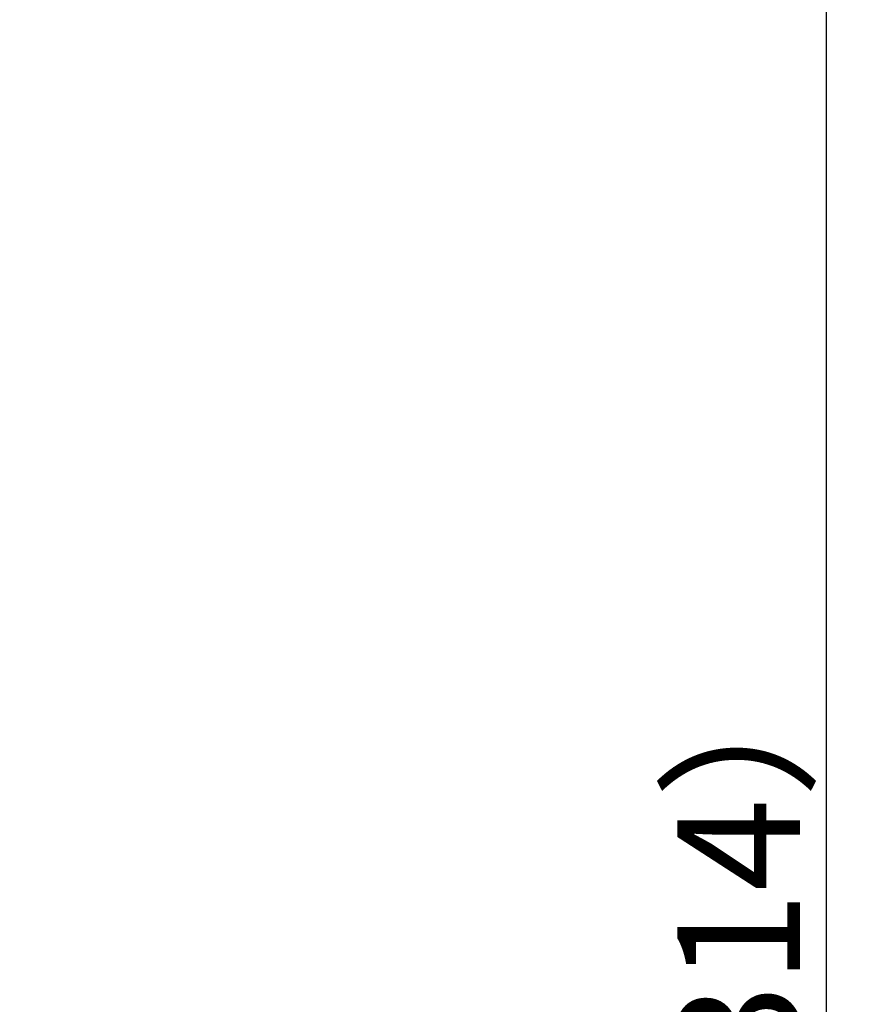
# Model space of a CAD drawing. Extents: x 17 to 2996, y 9 to 4088.
# Drawn here: x 2501 to 2912, y 1567 to 2049 of the extents above; entities that cross this region are included whole.
import ezdxf

# ---------------------------------------------------------------- set-up
doc = ezdxf.new("R2010")
doc.units = 0
doc.layers.get('0').update_dxf_attribs({"linetype": 'CONTINUOUS'})
doc.layers.get('DEFPOINTS').update_dxf_attribs({"linetype": 'CONTINUOUS'})
doc.layers.add('寸法', color=7, linetype='CONTINUOUS')
doc.styles.add('EXCADDIM1', font='monotxt', dxfattribs={"width": 0.84, "bigfont": 'extfont'})
doc.styles.get("Standard").update_dxf_attribs({"font": 'monotxt', "bigfont": 'extfont'})
doc.dimstyles.new('ISO-25', dxfattribs={"dimtxt": 2.5, "dimasz": 2.5, "dimexe": 1.25, "dimexo": 0.625, "dimtad": 1, "dimtxsty": 'STANDARD', "dimcen": 2.5, "dimazin": 3, "dimtfac": 1, "dimtmove": 0, "dimatfit": 3})

# ---------------------------------------------------------------- blocks, each defined once
blk = doc.blocks.new('EX_NORM')
at = {"color": 0, "linetype": 'CONTINUOUS'}
for q in [(-1, 0.167), (-1, 0), (-1, -0.167)]:
    blk.add_line((0, 0), q, dxfattribs=at)
blk = doc.blocks.new('*D40')
at = {"layer": 'DEFPOINTS', "color": 0}
for p in [(2534.7, 2233.3), (2896.5, 2233.3), (2501.5, 919.5)]:
    blk.add_point(p, dxfattribs=at)
at = {"layer": '寸法', "color": 3, "linetype": 'CONTINUOUS'}
for p, q in [((2545.2, 2233.3), (2911.5, 2233.3)), ((2896.5, 964.5), (2896.5, 2188.3)), ((2512, 919.5), (2911.5, 919.5))]:
    blk.add_line(p, q, dxfattribs=at)
at = {"layer": '寸法', "color": 3, "xscale": 44.99999618530273, "yscale": 44.99999618530273, "zscale": 44.99999618530273}
for p, rotation in [((2896.5, 2233.3), 90), ((2896.5, 919.5), 270)]:
    blk.add_blockref('EX_NORM', p, dxfattribs=dict(at, rotation=rotation))
at = {"layer": '寸法', "color": 2, "insert": (2861.25, 1576.4), "char_height": 60, "attachment_point": 5, "rotation": 90, "style": 'EXCADDIM1'}
blk.add_mtext('（1314）', dxfattribs=at)

msp = doc.modelspace()

# ---------------------------------------------------------------- dimensions: what is measured, and where the dimension line sits
at = {"layer": '寸法', "color": 3, "linetype": 'CONTINUOUS'}
dim = msp.add_linear_dim(base=(2896.5, 2233.3), p1=(2501.5, 919.5), p2=(2534.7, 2233.3), angle=90, text='（1314）', dimstyle='ISO-25', override={"dimtxt": 59.999996, "dimasz": 44.999996, "dimexe": 15, "dimexo": 10.5, "dimgap": 0, "dimtad": 1, "dimjust": 0, "dimtih": 0, "dimtoh": 0, "dimdec": 0, "dimzin": 0, "dimlunit": 2, "dimtxsty": 'EXCADDIM1', "dimblk1": 'EX_NORM', "dimblk2": 'EX_NORM', "dimsah": 1, "dimse1": 0, "dimse2": 0, "dimclrd": 3, "dimclre": 3, "dimclrt": 2, "dimtmove": 2}, dxfattribs=at)
dim.commit()
dim.dimension.update_dxf_attribs({"geometry": '*D40', "text_midpoint": (2861.25, 1576.4), "dimtype": 160})

doc.saveas('drawing.dxf')
